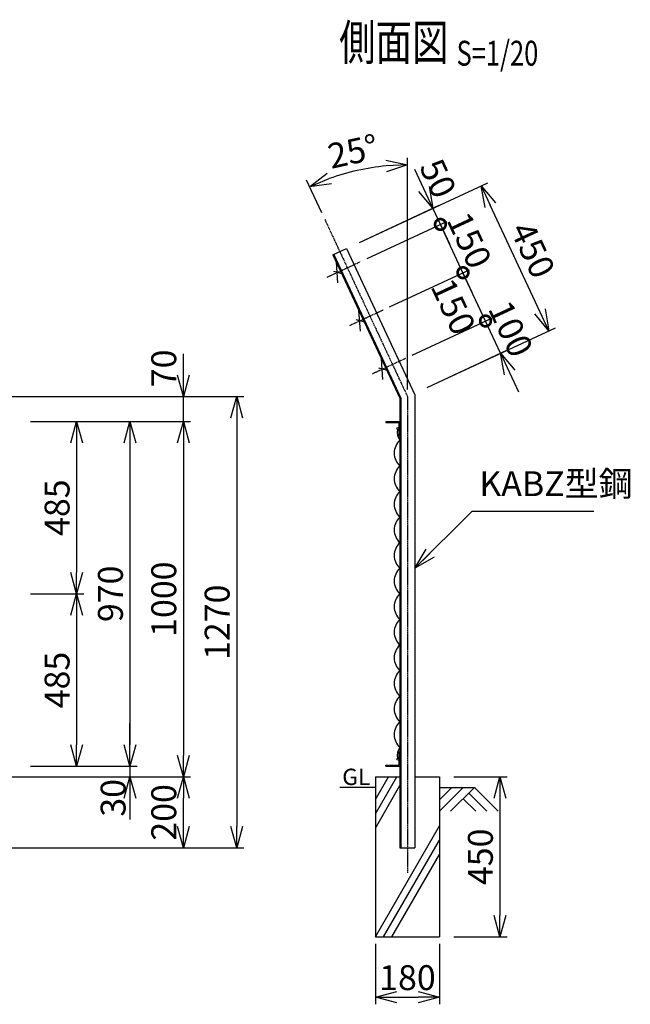
# Model space of a CAD drawing. Units: millimetres. Extents: x 92 to 4833, y 339 to 4605.
# Drawn here: x 3116 to 4833, y 1835 to 4605 of the extents above; entities that cross this region are included whole.
import ezdxf
from ezdxf.enums import TextEntityAlignment as Align

# ---------------------------------------------------------------- set-up
doc = ezdxf.new("R2010")
doc.units = ezdxf.units.MM
doc.header["$LTSCALE"] = 0.2
doc.linetypes.add('CENTER2', pattern=[28.575, 19.05, -3.175, 3.175, -3.175])
for name, color, linetype in [('CENTER', 6, 'CENTER2'), ('L', 7, 'Continuous'), ('M', 82, 'Continuous'), ('TEXT', 150, 'Continuous')]:
    doc.layers.add(name, color=color, linetype=linetype)
doc.styles.add('NCE', font='romans.shx', dxfattribs={"width": 0.8, "bigfont": 'extfont.shx'})
doc.styles.get("Standard").update_dxf_attribs({"font": 'romans.shx', "width": 0.8, "bigfont": 'extfont.shx'})
doc.dimstyles.new('NCE_new_20', dxfattribs={"dimscale": 20, "dimtxt": 3.5, "dimasz": 3, "dimexe": 1, "dimexo": 1, "dimgap": 1, "dimtad": 1, "dimdsep": 46, "dimtxsty": 'NCE', "dimblk": 'OPEN30', "dimcen": 0, "dimclrd": 7, "dimclre": 7, "dimclrt": 256, "dimaunit": 1, "dimadec": 1, "dimazin": 0, "dimtfac": 1, "dimtix": 1, "dimtmove": 2, "dimatfit": 2, "dimldrblk": 'OPEN30', "dimfxl": 0, "dimtolj": 1, "dimtzin": 0, "dimarcsym": 0})

# ---------------------------------------------------------------- blocks, each defined once
blk = doc.blocks.new('Title & Scale')
at = {"layer": 'TEXT', "width": 0.75}
blk.add_attdef('図面名', text='', height=5, dxfattribs=at).set_placement((0, 0), align=Align.BOTTOM_RIGHT)
blk.add_attdef('縮尺', text='', height=3.5, dxfattribs=at).set_placement((0, -0.3), align=Align.BOTTOM_LEFT)
blk = doc.blocks.new('_OPEN30')
at = {"color": 0, "linetype": 'ByBlock'}
for p, q in [((-1, 0.268), (0, 0)), ((0, 0), (-1, -0.268)), ((0, 0), (-1, 0))]:
    blk.add_line(p, q, dxfattribs=at)
blk = doc.blocks.new('*D42')
at = {"layer": 'TEXT', "color": 7, "lineweight": -2}
for p, q in [((3146.1, 2989.6), (3296.1, 2989.6)), ((3276.1, 2929.6), (3276.1, 2564.6)), ((3296.1, 2504.6), (3296.1, 2504.6))]:
    blk.add_line(p, q, dxfattribs=at)
at = {"layer": 'TEXT', "color": 7, "lineweight": -2, "xscale": 60, "yscale": 60, "zscale": 60}
for p, rotation in [((3276.1, 2989.6), 90), ((3276.1, 2504.6), 270)]:
    blk.add_blockref('_OPEN30', p, dxfattribs=dict(at, rotation=rotation))
at = {"layer": 'TEXT', "insert": (3221.1, 2747.1), "char_height": 70, "attachment_point": 5, "rotation": 90, "style": 'NCE'}
blk.add_mtext('\\A1;485', dxfattribs=at)
blk = doc.blocks.new('*D43')
at = {"layer": 'TEXT', "color": 7, "lineweight": -2}
for p, q in [((3146.1, 3474.6), (3446.1, 3474.6)), ((3426.1, 3414.6), (3426.1, 2564.6)), ((3446.1, 2504.6), (3446.1, 2504.6))]:
    blk.add_line(p, q, dxfattribs=at)
at = {"layer": 'TEXT', "color": 7, "lineweight": -2, "xscale": 60, "yscale": 60, "zscale": 60}
for p, rotation in [((3426.1, 3474.6), 90), ((3426.1, 2504.6), 270)]:
    blk.add_blockref('_OPEN30', p, dxfattribs=dict(at, rotation=rotation))
at = {"layer": 'TEXT', "insert": (3371.1, 2989.6), "char_height": 70, "attachment_point": 5, "rotation": 90, "style": 'NCE'}
blk.add_mtext('\\A1;970', dxfattribs=at)
blk = doc.blocks.new('*D44')
at = {"layer": 'TEXT', "color": 7, "lineweight": -2}
for p, q in [((2761.6, 3544.6), (3746.1, 3544.6)), ((3726.1, 3484.6), (3726.1, 2334.6)), ((2816.1, 2274.6), (3746.1, 2274.6))]:
    blk.add_line(p, q, dxfattribs=at)
at = {"layer": 'TEXT', "color": 7, "lineweight": -2, "xscale": 60, "yscale": 60, "zscale": 60}
for p, rotation in [((3726.1, 3544.6), 90), ((3726.1, 2274.6), 270)]:
    blk.add_blockref('_OPEN30', p, dxfattribs=dict(at, rotation=rotation))
at = {"layer": 'TEXT', "insert": (3671.1, 2909.6), "char_height": 70, "attachment_point": 5, "rotation": 90, "style": 'NCE'}
blk.add_mtext('\\A1;1270', dxfattribs=at)
blk = doc.blocks.new('*D45')
at = {"layer": 'TEXT', "color": 7, "lineweight": -2}
for p, q in [((3146.1, 3474.6), (3596.1, 3474.6)), ((3576.1, 3414.6), (3576.1, 2534.6)), ((3596.1, 2474.6), (3596.1, 2474.6))]:
    blk.add_line(p, q, dxfattribs=at)
at = {"layer": 'TEXT', "color": 7, "lineweight": -2, "xscale": 60, "yscale": 60, "zscale": 60}
for p, rotation in [((3576.1, 3474.6), 90), ((3576.1, 2474.6), 270)]:
    blk.add_blockref('_OPEN30', p, dxfattribs=dict(at, rotation=rotation))
at = {"layer": 'TEXT', "insert": (3521.1, 2974.6), "char_height": 70, "attachment_point": 5, "rotation": 90, "style": 'NCE'}
blk.add_mtext('\\A1;1000', dxfattribs=at)
blk = doc.blocks.new('*D46')
at = {"layer": 'TEXT', "color": 7, "lineweight": -2}
for p, q in [((3426.1, 2564.6), (3426.1, 2624.6)), ((3146.1, 2504.6), (3446.1, 2504.6)), ((3426.1, 2504.6), (3426.1, 2474.6)), ((2816.1, 2474.6), (3446.1, 2474.6)), ((3426.1, 2414.6), (3426.1, 2354.6))]:
    blk.add_line(p, q, dxfattribs=at)
at = {"layer": 'TEXT', "color": 7, "lineweight": -2, "xscale": 60, "yscale": 60, "zscale": 60}
for p, rotation in [((3426.1, 2504.6), 270), ((3426.1, 2474.6), 90)]:
    blk.add_blockref('_OPEN30', p, dxfattribs=dict(at, rotation=rotation))
at = {"layer": 'TEXT', "insert": (3378.7, 2415.5), "char_height": 70, "attachment_point": 5, "rotation": 90, "style": 'NCE'}
blk.add_mtext('\\A1;30', dxfattribs=at)
blk = doc.blocks.new('*D48')
at = {"layer": 'TEXT', "color": 7, "lineweight": -2}
for p, q in [((3146.1, 3474.6), (3296.1, 3474.6)), ((3276.1, 3414.6), (3276.1, 3049.6)), ((3146.1, 2989.6), (3296.1, 2989.6))]:
    blk.add_line(p, q, dxfattribs=at)
at = {"layer": 'TEXT', "color": 7, "lineweight": -2, "xscale": 60, "yscale": 60, "zscale": 60}
for p, rotation in [((3276.1, 3474.6), 90), ((3276.1, 2989.6), 270)]:
    blk.add_blockref('_OPEN30', p, dxfattribs=dict(at, rotation=rotation))
at = {"layer": 'TEXT', "insert": (3221.1, 3232.1), "char_height": 70, "attachment_point": 5, "rotation": 90, "style": 'NCE'}
blk.add_mtext('\\A1;485', dxfattribs=at)
blk = doc.blocks.new('*D55')
at = {"layer": 'TEXT', "color": 7, "lineweight": -2}
for p, q in [((4336.1, 2474.6), (4486.1, 2474.6)), ((4466.1, 2414.6), (4466.1, 2084.6)), ((4336.1, 2024.6), (4486.1, 2024.6))]:
    blk.add_line(p, q, dxfattribs=at)
at = {"layer": 'TEXT', "color": 7, "lineweight": -2, "xscale": 60, "yscale": 60, "zscale": 60}
for p, rotation in [((4466.1, 2474.6), 90), ((4466.1, 2024.6), 270)]:
    blk.add_blockref('_OPEN30', p, dxfattribs=dict(at, rotation=rotation))
at = {"layer": 'TEXT', "insert": (4411.1, 2249.6), "char_height": 70, "attachment_point": 5, "rotation": 90, "style": 'NCE'}
blk.add_mtext('\\A1;450', dxfattribs=at)
blk = doc.blocks.new('*D56')
at = {"layer": 'TEXT', "color": 7, "lineweight": -2}
for p, q in [((4116.1, 2004.6), (4116.1, 1834.6)), ((4296.1, 2004.6), (4296.1, 1834.6)), ((4176.1, 1854.6), (4236.1, 1854.6))]:
    blk.add_line(p, q, dxfattribs=at)
at = {"layer": 'TEXT', "color": 7, "lineweight": -2, "xscale": 60, "yscale": 60, "zscale": 60, "rotation": 180}
blk.add_blockref('_OPEN30', (4116.1, 1854.6), dxfattribs=at)
at = {"layer": 'TEXT', "color": 7, "lineweight": -2, "xscale": 60, "yscale": 60, "zscale": 60}
blk.add_blockref('_OPEN30', (4296.1, 1854.6), dxfattribs=at)
at = {"layer": 'TEXT', "insert": (4206.1, 1909.6), "char_height": 70, "attachment_point": 5, "style": 'NCE'}
blk.add_mtext('\\A1;180', dxfattribs=at)
blk = doc.blocks.new('金網側面L-970')
at = {"layer": 'M'}
for centre in [(-6, -20), (-6, -950)]:
    blk.add_circle(centre, 3, dxfattribs=at)
for centre, radius, start, end in [((32.1, -29.9), 39.5, 169.7558, 215.7529), ((32.5, -89), 48.5, 132.0612, 227.9388), ((32.5, -161), 48.5, 132.0612, 227.9388), ((32.5, -233), 48.5, 132.0612, 227.9388), ((32.5, -305), 48.5, 132.0612, 227.9388), ((32.5, -377), 48.5, 132.0612, 227.9388), ((32.5, -449), 48.5, 132.0612, 227.9388), ((32.5, -521), 48.5, 132.0612, 227.9388), ((32.5, -593), 48.5, 132.0612, 227.9388), ((32.5, -665), 48.5, 132.0612, 227.9388), ((32.5, -737), 48.5, 132.0612, 227.9388), ((32.5, -809), 48.5, 132.0612, 227.9388), ((32.5, -881), 48.5, 132.0612, 227.9388), ((32.1, -940.1), 39.5, 144.2471, 190.2442)]:
    blk.add_arc(centre, radius, start, end, dxfattribs=at)
blk = doc.blocks.new('*D61')
at = {"layer": 'TEXT', "color": 7, "lineweight": -2}
for p, q in [((2816.1, 2474.6), (3596.1, 2474.6)), ((3576.1, 2334.6), (3576.1, 2414.6)), ((2836.1, 2274.6), (3596.1, 2274.6))]:
    blk.add_line(p, q, dxfattribs=at)
at = {"layer": 'TEXT', "color": 7, "lineweight": -2, "xscale": 60, "yscale": 60, "zscale": 60}
for p, rotation in [((3576.1, 2474.6), 90), ((3576.1, 2274.6), 270)]:
    blk.add_blockref('_OPEN30', p, dxfattribs=dict(at, rotation=rotation))
at = {"layer": 'TEXT', "insert": (3521.1, 2374.6), "char_height": 70, "attachment_point": 5, "rotation": 90, "style": 'NCE'}
blk.add_mtext('\\A1;200', dxfattribs=at)
blk = doc.blocks.new('有刺鉄線（忍び）')
at = {"layer": 'CENTER'}
for p, q in [((-62.2, -50), (41.2, -50)), ((-62.2, -200), (41.2, -200)), ((-62.2, -350), (41.2, -350))]:
    blk.add_line(p, q, dxfattribs=at)
at = {"layer": 'M'}
for p, q in [((-42.2, -77.3), (-21.3, -22.7)), ((-20.3, -59.8), (-39.2, -43.4)), ((-42.2, -227.3), (-21.3, -172.7)), ((-20.3, -209.8), (-39.2, -193.4)), ((-42.2, -377.3), (-21.3, -322.7)), ((-20.3, -359.8), (-39.2, -343.4))]:
    blk.add_line(p, q, dxfattribs=at)
blk = doc.blocks.new('*D62')
at = {"layer": 'TEXT', "color": 7, "lineweight": -2}
for p, q in [((3576.1, 3604.6), (3576.1, 3664.6)), ((2761.6, 3544.6), (3596.1, 3544.6)), ((3576.1, 3474.6), (3576.1, 3544.6)), ((3166.1, 3474.6), (3596.1, 3474.6)), ((3576.1, 3414.6), (3576.1, 3354.6))]:
    blk.add_line(p, q, dxfattribs=at)
at = {"layer": 'TEXT', "color": 7, "lineweight": -2, "xscale": 60, "yscale": 60, "zscale": 60}
for p, rotation in [((3576.1, 3544.6), 270), ((3576.1, 3474.6), 90)]:
    blk.add_blockref('_OPEN30', p, dxfattribs=dict(at, rotation=rotation))
at = {"layer": 'TEXT', "insert": (3521.1, 3624.1), "char_height": 70, "attachment_point": 5, "rotation": 90, "style": 'NCE'}
blk.add_mtext('\\A1;70', dxfattribs=at)
blk = doc.blocks.new('_DotSmall')
at = {"color": 0, "linetype": 'ByBlock', "const_width": 0.5}
blk.add_lwpolyline([(-0.0625, 0, 1), (0.0625, 0, 1)], format="xyb", close=True, dxfattribs=at)
blk = doc.blocks.new('*D63')
at = {"layer": 'TEXT', "color": 7, "lineweight": -2}
for p, q in [((4425.5, 3757.2), (4400.1, 3811.6)), ((4219.3, 3661.1), (4443.6, 3765.7)), ((4467.7, 3666.6), (4425.5, 3757.2)), ((4261.6, 3570.5), (4485.9, 3675)), ((4493.1, 3612.2), (4518.5, 3557.8))]:
    blk.add_line(p, q, dxfattribs=at)
at = {"layer": 'TEXT', "color": 7, "lineweight": -2, "xscale": 60, "yscale": 60, "zscale": 60}
for name, p, rotation in [('_DotSmall', (4425.5, 3757.2), 294.9999999999995), ('_OPEN30', (4467.7, 3666.6), 114.9999999999995)]:
    blk.add_blockref(name, p, dxfattribs=dict(at, rotation=rotation))
at = {"layer": 'TEXT', "insert": (4496.5, 3735.2), "char_height": 70, "attachment_point": 5, "rotation": 295, "style": 'NCE'}
blk.add_mtext('\\A1; 100', dxfattribs=at)
blk = doc.blocks.new('*D64')
at = {"layer": 'TEXT', "color": 7, "lineweight": -2}
for p, q in [((4155.9, 3797), (4380.2, 3901.6)), ((4425.5, 3757.2), (4362.1, 3893.2)), ((4219.3, 3661.1), (4443.6, 3765.7))]:
    blk.add_line(p, q, dxfattribs=at)
at = {"layer": 'TEXT', "color": 7, "lineweight": -2, "xscale": 60, "yscale": 60, "zscale": 60}
for p, rotation in [((4362.1, 3893.2), 114.9999999999762), ((4425.5, 3757.2), 294.9999999999762)]:
    blk.add_blockref('_DotSmall', p, dxfattribs=dict(at, rotation=rotation))
at = {"layer": 'TEXT', "insert": (4335.2, 3797.6), "char_height": 70, "attachment_point": 5, "rotation": 295, "style": 'NCE'}
blk.add_mtext('\\A1;150', dxfattribs=at)
blk = doc.blocks.new('*D65')
at = {"layer": 'TEXT', "color": 7, "lineweight": -2}
for p, q in [((4298.7, 4029.1), (4273.3, 4083.5)), ((4092.5, 3933), (4316.8, 4037.6)), ((4362.1, 3893.2), (4298.7, 4029.1)), ((4155.9, 3797), (4380.2, 3901.6)), ((4362.1, 3893.2), (4387.4, 3838.8))]:
    blk.add_line(p, q, dxfattribs=at)
at = {"layer": 'TEXT', "color": 7, "lineweight": -2, "xscale": 60, "yscale": 60, "zscale": 60}
for p, rotation in [((4298.7, 4029.1), 294.9999999999762), ((4362.1, 3893.2), 114.9999999999762)]:
    blk.add_blockref('_DotSmall', p, dxfattribs=dict(at, rotation=rotation))
at = {"layer": 'TEXT', "insert": (4380.2, 3984.4), "char_height": 70, "attachment_point": 5, "rotation": 295, "style": 'NCE'}
blk.add_mtext('\\A1;150', dxfattribs=at)
blk = doc.blocks.new('*D66')
at = {"layer": 'TEXT', "color": 7, "lineweight": -2}
for p, q in [((4252.2, 4128.8), (4226.9, 4183.2)), ((4071.4, 3978.3), (4295.7, 4082.9)), ((4298.7, 4029.1), (4277.6, 4074.4)), ((4092.5, 3933), (4316.8, 4037.6)), ((4298.7, 4029.1), (4324.1, 3974.7))]:
    blk.add_line(p, q, dxfattribs=at)
at = {"layer": 'TEXT', "color": 7, "lineweight": -2, "xscale": 60, "yscale": 60, "zscale": 60}
for name, p, rotation in [('_OPEN30', (4277.6, 4074.4), 294.9999999999762), ('_DotSmall', (4298.7, 4029.1), 114.9999999999762)]:
    blk.add_blockref(name, p, dxfattribs=dict(at, rotation=rotation))
at = {"layer": 'TEXT', "insert": (4292.1, 4158.5), "char_height": 70, "attachment_point": 5, "rotation": 295, "style": 'NCE'}
blk.add_mtext('\\A1;50', dxfattribs=at)
blk = doc.blocks.new('*D67')
at = {"layer": 'TEXT', "color": 7, "lineweight": -2}
for p, q in [((4071.4, 3978.3), (4431.6, 4146.3)), ((4578.3, 3784.4), (4438.9, 4083.4)), ((4317.8, 3596.7), (4621.8, 3738.4))]:
    blk.add_line(p, q, dxfattribs=at)
at = {"layer": 'TEXT', "color": 7, "lineweight": -2, "xscale": 60, "yscale": 60, "zscale": 60}
for p, rotation in [((4413.5, 4137.8), 114.9999999999762), ((4603.7, 3730), 294.9999999999762)]:
    blk.add_blockref('_OPEN30', p, dxfattribs=dict(at, rotation=rotation))
at = {"layer": 'TEXT', "insert": (4558.4, 3957.2), "char_height": 70, "attachment_point": 5, "rotation": 295, "style": 'NCE'}
blk.add_mtext('\\A1;450', dxfattribs=at)
blk = doc.blocks.new('*D70')
at = {"layer": 'TEXT', "color": 7, "lineweight": -2}
for p, q in [((4206.1, 3564.6), (4206.1, 4216.3)), ((3965.2, 4061.2), (3922.2, 4153.4))]:
    blk.add_line(p, q, dxfattribs=at)
blk.add_arc((4206.1, 3544.6), 651.7, 95.2768, 109.7232, dxfattribs=at)
at = {"layer": 'TEXT', "color": 7, "lineweight": -2, "xscale": 60, "yscale": 60, "zscale": 60}
for p, rotation in [((4206.1, 4196.3), 2.638387840751804), ((3930.7, 4135.2), 202.3616121592479)]:
    blk.add_blockref('_OPEN30', p, dxfattribs=dict(at, rotation=rotation))
at = {"layer": 'TEXT', "insert": (4053.1, 4234.6), "char_height": 70, "attachment_point": 5, "rotation": 12.5, "style": 'NCE'}
blk.add_mtext('\\A1;25°', dxfattribs=at)

msp = doc.modelspace()

# ---------------------------------------------------------------- linework, layer by layer
at = {"layer": 'CENTER'}
for p, q in [((3973.662, 4043.061), (4206.102, 3544.591)), ((4206.102, 3544.591), (4206.102, 2204.592))]:
    msp.add_line(p, q, dxfattribs=at)
at = {"layer": 'L'}
for p, q in [((4116.101, 2370.668), (4176.101, 2474.591)), ((4116.101, 2410.668), (4153.007, 2474.591)), ((4116.102, 2444.591), (4016.102, 2444.591)), ((4116.102, 2330.668), (4184.902, 2449.834)), ((4296.102, 2444.591), (4396.102, 2444.591)), ((4362.598, 2444.591), (4296.102, 2378.095)), ((4331.1, 2444.593), (4296.103, 2409.595)), ((4394.099, 2444.591), (4327.28, 2377.772)), ((4394.099, 2444.591), (4460.919, 2377.772)), ((4362.603, 2413.096), (4397.927, 2377.772)), ((4378.351, 2428.844), (4429.424, 2377.772)), ((4116.102, 2024.593), (4296.102, 2336.361)), ((4139.196, 2024.591), (4296.102, 2296.36)), ((4162.29, 2024.592), (4296.102, 2256.36))]:
    msp.add_line(p, q, dxfattribs=at)
at = {"layer": 'M'}
for p, q in [((3996.711, 3943.47), (4035.138, 3961.389)), ((3996.711, 3943.47), (4184.902, 3539.891)), ((3999.067, 3944.569), (4187.502, 3540.468)), ((4035.138, 3961.389), (4227.302, 3549.291)), ((4227.302, 3549.291), (4227.302, 2274.591)), ((4184.902, 3539.891), (4184.902, 2274.591)), ((4187.502, 3540.468), (4187.502, 2274.591)), ((4144.902, 3474.591), (4144.902, 3471.791)), ((4144.902, 3474.591), (4184.902, 3474.591)), ((4144.902, 3471.791), (4182.102, 3471.791)), ((4182.102, 3471.791), (4182.102, 3434.591)), ((4182.102, 3434.591), (4184.902, 3434.591)), ((4182.102, 2544.591), (4182.102, 2507.391)), ((4182.102, 2544.591), (4184.902, 2544.591)), ((4144.902, 2507.391), (4182.102, 2507.391)), ((4144.902, 2504.591), (4144.902, 2507.391)), ((4144.902, 2504.591), (4184.902, 2504.591)), ((4116.102, 2474.591), (4116.102, 2024.591)), ((4116.102, 2474.591), (4184.902, 2474.591)), ((4227.302, 2474.591), (4296.102, 2474.591)), ((4296.102, 2474.591), (4296.102, 2024.591)), ((4184.902, 2274.591), (4227.302, 2274.591)), ((4116.102, 2024.591), (4296.102, 2024.591))]:
    msp.add_line(p, q, dxfattribs=at)

# ---------------------------------------------------------------- block references
at = {"layer": 'M', "rotation": 24.99999999998968}
msp.add_blockref('有刺鉄線（忍び）', (4015.924, 3952.43), dxfattribs=at)
at = {"layer": 'M'}
msp.add_blockref('金網側面L-970', (4184.902, 3474.591), dxfattribs=at)
at = {"layer": 'TEXT', "xscale": 20, "yscale": 20, "zscale": 20}
msp.add_blockref('Title & Scale', (4344.15, 4459.951), dxfattribs=at).add_auto_attribs({'図面名': '%%u側面図 ', '縮尺': '%%uS=1/20'})

# ---------------------------------------------------------------- texts
at = {"layer": 'TEXT', "width": 1.028571}
msp.add_text('GL', height=46, dxfattribs=at).set_placement((4022.674, 2451.591))
at = {"layer": 'TEXT', "insert": (4408.021, 3242.659), "char_height": 70, "attachment_point": 7, "style": 'NCE'}
msp.add_mtext('KABZ型鋼', dxfattribs=at)

# ---------------------------------------------------------------- dimensions: what is measured, and where the dimension line sits
at = {"layer": 'TEXT'}
dim = msp.add_angular_dim_2l(base=(4111.648, 4189.427), line1=((3973.662, 4043.061), (4206.102, 3544.591)), line2=((4206.102, 3544.591), (4206.102, 2204.592)), dimstyle='NCE_new_20', override={"dimadec": 0}, dxfattribs=at)
dim.commit()
dim.dimension.update_dxf_attribs({"geometry": '*D70', "text_midpoint": (4053.141, 4234.556)})
for base, p1, p2, angle, override, picture, middle in [((4277.565, 4074.435), (4074.395, 3924.526), (4053.264, 3969.842), 295, {"dimdec": 2, "dimblk1": 'DotSmall', "dimblk2": 'OPEN30', "dimsah": 1}, '*D66', (4292.118, 4158.475)), ((4362.088, 3893.173), (4201.18, 3652.634), (4137.788, 3788.58), 295, {"dimtad": 2, "dimdec": 2, "dimblk1": 'DotSmall', "dimblk2": 'DotSmall', "dimsah": 1}, '*D64', (4335.174, 3797.638)), ((3576.115, 3544.591), (3146.095, 3474.591), (2741.595, 3544.591), 90, {"dimtad": 1}, '*D62', (3521.115, 3624.148))]:
    dim = msp.add_linear_dim(base=base, p1=p1, p2=p2, angle=angle, dimstyle='NCE_new_20', override=override, dxfattribs=at)
    dim.commit()
    dim.dimension.update_dxf_attribs({"geometry": picture, "text_midpoint": middle, "dimtype": 160})
for base, p1, p2, override, picture, middle in [((4413.511, 4137.827), (4299.633, 3588.205), (4053.264, 3969.842), {"dimdec": 2}, '*D67', (4558.447, 3957.152)), ((4298.696, 4029.119), (4137.788, 3788.58), (4074.395, 3924.526), {"dimdec": 2, "dimblk1": 'DotSmall', "dimblk2": 'DotSmall', "dimsah": 1}, '*D65', (4380.239, 3984.39))]:
    dim = msp.add_linear_dim(base=base, p1=p1, p2=p2, angle=295, dimstyle='NCE_new_20', override=override, dxfattribs=at)
    dim.commit()
    dim.dimension.update_dxf_attribs({"geometry": picture, "text_midpoint": middle})
dim = msp.add_aligned_dim(p1=(4243.442, 3562.003), p2=(4201.18, 3652.634), distance=-247.488, text=' <>', dimstyle='NCE_new_20', override={"dimdec": 2, "dimblk1": 'OPEN30', "dimblk2": 'DotSmall', "dimsah": 1}, dxfattribs=at)
dim.commit()
dim.dimension.update_dxf_attribs({"geometry": '*D63', "text_midpoint": (4496.459, 3735.156)})
for base, p1, p2, picture, middle in [((3726.115, 2274.591), (2741.595, 3544.591), (2796.095, 2274.591), '*D44', (3671.115, 2909.591)), ((3426.115, 2504.591), (3126.095, 3474.591), (3426.114, 2504.591), '*D43', (3371.115, 2989.591)), ((3576.115, 2474.591), (3126.095, 3474.591), (3576.115, 2474.591), '*D45', (3521.115, 2974.591)), ((3276.115, 2989.591), (3126.095, 3474.591), (3126.095, 2989.591), '*D48', (3221.115, 3232.091)), ((3276.115, 2504.591), (3126.095, 2989.591), (3276.114, 2504.591), '*D42', (3221.115, 2747.091)), ((3576.115, 2474.591), (2816.095, 2274.591), (2796.095, 2474.591), '*D61', (3521.115, 2374.591)), ((4466.102, 2024.591), (4316.102, 2474.591), (4316.102, 2024.591), '*D55', (4411.102, 2249.591))]:
    dim = msp.add_linear_dim(base=base, p1=p1, p2=p2, angle=90, dimstyle='NCE_new_20', dxfattribs=at)
    dim.commit()
    dim.dimension.update_dxf_attribs({"geometry": picture, "text_midpoint": middle})
dim = msp.add_linear_dim(base=(3426.095, 2474.591), p1=(3126.095, 2504.591), p2=(2796.095, 2474.591), angle=90, dimstyle='NCE_new_20', dxfattribs=at)
dim.commit()
dim.dimension.update_dxf_attribs({"geometry": '*D46', "text_midpoint": (3378.662, 2415.464), "dimtype": 160})
dim = msp.add_linear_dim(base=(4296.102, 1854.591), p1=(4116.102, 2024.591), p2=(4296.102, 2024.591), dimstyle='NCE_new_20', dxfattribs=at)
dim.commit()
dim.dimension.update_dxf_attribs({"geometry": '*D56', "text_midpoint": (4206.102, 1909.591)})

# ---------------------------------------------------------------- leaders
at = {"layer": 'TEXT', "annotation_type": 0, "has_hookline": 1, "hookline_direction": 0, "text_width": 322.133}
msp.add_leader([(4227.302, 3061.941), (4388.02, 3222.659), (4388.021, 3222.659)], dimstyle='NCE_new_20', override={"dimgap": 1, "dimtad": 1}, dxfattribs=at)

doc.saveas('drawing.dxf')
